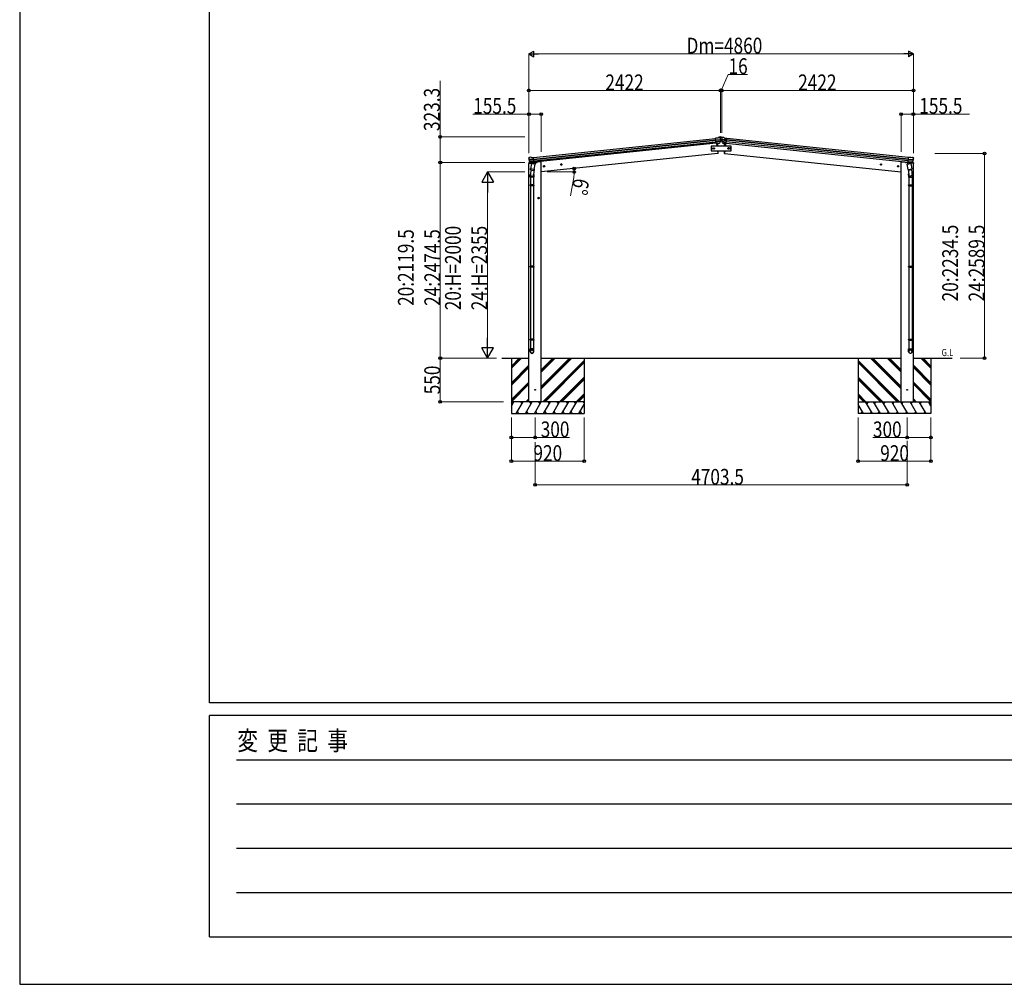
# Model space of a CAD drawing. Units: millimetres. Extents: x 0 to 67280, y 0 to 47520.
# Drawn here: x 0 to 12445, y 0 to 12196 of the extents above; entities that cross this region are included whole.
import ezdxf

# ---------------------------------------------------------------- set-up
doc = ezdxf.new("R2010")
doc.units = ezdxf.units.MM
doc.linetypes.add('YCENTER_1', pattern=[13, 10, -1, 1, -1])
for name, color, linetype, lineweight in [('USER1', 3, 'Continuous', 13), ('YKK_13', 4, 'Continuous', 30), ('YKK_A1', 4, 'Continuous', 30), ('YKK_D', 6, 'Continuous', 13), ('YKK_ZWAK', 7, 'Continuous', 30)]:
    doc.layers.add(name, color=color, linetype=linetype, lineweight=lineweight)
doc.styles.add('text-b', font='extslim2.shx', dxfattribs={"width": 0.8, "bigfont": 'extfont2.shx'})

msp = doc.modelspace()

# ---------------------------------------------------------------- linework, layer by layer
at = {"layer": 'YKK_13'}
for p, q in [((8822, 10699), (8834, 10706)), ((8834, 10706), (8838, 10712)), ((8834, 10706), (8834, 10706)), ((8834, 10706), (8834, 10706)), ((8835, 10706), (8848, 10708)), ((8835, 10706), (8835, 10706)), ((8862, 10714), (8838, 10712)), ((8848, 10708), (8848, 10708)), ((8852, 10707), (8852, 10707)), ((8852, 10707), (8856, 10703)), ((8856, 10703), (8857, 10702)), ((8862, 10714), (8870, 10714)), ((8870, 10714), (8894, 10712)), ((8875, 10703), (8874, 10702)), ((8879, 10707), (8875, 10703)), ((8879, 10707), (8879, 10707)), ((8897, 10706), (8883, 10708)), ((8883, 10708), (8883, 10708)), ((8897, 10706), (8894, 10712)), ((8897, 10706), (8897, 10706)), ((8897, 10706), (8897, 10706)), ((8909, 10699), (8898, 10706)), ((8898, 10706), (8898, 10706)), ((8822, 10699), (8796, 10696)), ((8802, 10631), (8796, 10696)), ((8798, 10675), (8858, 10682)), ((8858, 10676), (8798, 10670)), ((8857, 10659), (8800, 10653)), ((8856, 10654), (8801, 10649)), ((8846, 10636), (8802, 10632)), ((8802, 10631), (8812, 10633)), ((8809, 10632), (8813, 10597)), ((8812, 10633), (8813, 10632)), ((8813, 10632), (8838, 10635)), ((8838, 10635), (8846, 10636)), ((8838, 10635), (8838, 10635)), ((8847, 10638), (8857, 10656)), ((8848, 10637), (8858, 10656)), ((8859, 10699), (8858, 10700)), ((8860, 10673), (8872, 10673)), ((8873, 10699), (8873, 10700)), ((8883, 10637), (8873, 10656)), ((8934, 10675), (8874, 10682)), ((8874, 10676), (8933, 10670)), ((8874, 10659), (8931, 10653)), ((8884, 10638), (8875, 10656)), ((8876, 10654), (8931, 10649)), ((8893, 10635), (8886, 10636)), ((8886, 10636), (8929, 10632)), ((8894, 10635), (8893, 10635)), ((8919, 10632), (8894, 10635)), ((8909, 10699), (8936, 10696)), ((8919, 10633), (8919, 10632)), ((8929, 10631), (8919, 10633)), ((8922, 10632), (8919, 10597)), ((8929, 10631), (8936, 10696)), ((6456, 10456), (6442, 10455)), ((6442, 10455), (6442, 10455)), ((6456, 10456), (6456, 10456)), ((6470, 10452), (6457, 10456)), ((6457, 10456), (6457, 10456)), ((6470, 10452), (6496, 10454)), ((6503, 10390), (6496, 10454)), ((8819, 10537), (8823, 10505)), ((8823, 10505), (8825, 10505)), ((8909, 10505), (8907, 10505)), ((8912, 10537), (8909, 10505)), ((11229, 10390), (11235, 10454)), ((11262, 10452), (11235, 10454)), ((11262, 10452), (11275, 10456)), ((11275, 10456), (11275, 10456)), ((11276, 10456), (11276, 10456)), ((11276, 10456), (11289, 10455)), ((11289, 10455), (11289, 10455)), ((6434, 10444), (6434, 10446)), ((6439, 10453), (6435, 10449)), ((6435, 10449), (6435, 10448)), ((6439, 10453), (6439, 10453)), ((6498, 10434), (6439, 10428)), ((6439, 10422), (6499, 10428)), ((6457, 10386), (6443, 10402)), ((6444, 10405), (6501, 10411)), ((6458, 10387), (6445, 10403)), ((6446, 10401), (6501, 10407)), ((6470, 10377), (6457, 10311)), ((6467, 10386), (6459, 10385)), ((6460, 10385), (6503, 10390)), ((6460, 10385), (6462, 10385)), ((6462, 10385), (6499, 10389)), ((6464, 10385), (6464, 10384)), ((6464, 10383), (6489, 10373)), ((6493, 10389), (6467, 10386)), ((6467, 10386), (6467, 10386)), ((6515, 10368), (6470, 10377)), ((6472, 10380), (6472, 10377)), ((6493, 10388), (6490, 10374)), ((6503, 10390), (6493, 10389)), ((6493, 10389), (6493, 10389)), ((6499, 10389), (6501, 10389)), ((6502, 10302), (6515, 10368)), ((6503, 10391), (6504, 10391)), ((6504, 10391), (6515, 10374)), ((6515, 10374), (6514, 10368)), ((11216, 10368), (11261, 10377)), ((11230, 10302), (11216, 10368)), ((11228, 10391), (11217, 10374)), ((11217, 10374), (11218, 10368)), ((11229, 10391), (11228, 10391)), ((11229, 10390), (11238, 10389)), ((11272, 10385), (11229, 10390)), ((11286, 10401), (11230, 10407)), ((11288, 10405), (11231, 10411)), ((11232, 10389), (11231, 10389)), ((11270, 10385), (11232, 10389)), ((11233, 10434), (11293, 10428)), ((11292, 10422), (11233, 10428)), ((11238, 10389), (11239, 10389)), ((11238, 10388), (11241, 10374)), ((11239, 10389), (11264, 10386)), ((11267, 10383), (11243, 10373)), ((11259, 10380), (11260, 10377)), ((11261, 10377), (11275, 10311)), ((11264, 10386), (11272, 10385)), ((11264, 10386), (11264, 10386)), ((11268, 10385), (11268, 10384)), ((11271, 10385), (11270, 10385)), ((11274, 10387), (11287, 10403)), ((11275, 10386), (11288, 10402)), ((11293, 10453), (11293, 10453)), ((11293, 10453), (11296, 10449)), ((11296, 10449), (11297, 10448)), ((11298, 10444), (11298, 10446)), ((6452, 10203), (6452, 10237)), ((6454, 10299), (6457, 10311)), ((6459, 10296), (6454, 10240)), ((6455, 10298), (6455, 10298)), ((6456, 10297), (6497, 10288)), ((6502, 10302), (6457, 10311)), ((6502, 10304), (6496, 10236)), ((6498, 10238), (6498, 10203)), ((6502, 10302), (6499, 10290)), ((11229, 10304), (11236, 10236)), ((11230, 10302), (11275, 10311)), ((11230, 10302), (11232, 10290)), ((11234, 10238), (11234, 10203)), ((11275, 10297), (11235, 10288)), ((11272, 10296), (11278, 10240)), ((11277, 10299), (11275, 10311)), ((11277, 10298), (11277, 10298)), ((11280, 10203), (11280, 10237)), ((6498, 10203), (6452, 10203)), ((6452, 10104), (6453, 10106)), ((6498, 10104), (6452, 10104)), ((6452, 10104), (6452, 10096)), ((6498, 10096), (6452, 10096)), ((6452, 10096), (6453, 10094)), ((6497, 10106), (6453, 10106)), ((6497, 10094), (6453, 10094)), ((6454, 10203), (6454, 10106)), ((6454, 10094), (6454, 9078)), ((6496, 10203), (6496, 10106)), ((6496, 10094), (6496, 9078)), ((6498, 10104), (6497, 10106)), ((6498, 10096), (6497, 10094)), ((6498, 10104), (6498, 10096)), ((11234, 10203), (11280, 10203)), ((11234, 10104), (11235, 10106)), ((11234, 10104), (11280, 10104)), ((11234, 10104), (11234, 10096)), ((11234, 10096), (11280, 10096)), ((11234, 10096), (11235, 10094)), ((11235, 10106), (11279, 10106)), ((11235, 10094), (11279, 10094)), ((11236, 10203), (11236, 10106)), ((11236, 10094), (11236, 9078)), ((11278, 10203), (11278, 10106)), ((11278, 10094), (11278, 9078)), ((11280, 10104), (11279, 10106)), ((11280, 10096), (11279, 10094)), ((11280, 10104), (11280, 10096)), ((6452, 9076), (6453, 9078)), ((6498, 9076), (6452, 9076)), ((6452, 9076), (6452, 9068)), ((6498, 9068), (6452, 9068)), ((6452, 9068), (6453, 9066)), ((6497, 9078), (6453, 9078)), ((6497, 9066), (6453, 9066)), ((6454, 9066), (6454, 8155)), ((6496, 9066), (6496, 8155)), ((6498, 9076), (6497, 9078)), ((6498, 9068), (6497, 9066)), ((6498, 9076), (6498, 9068)), ((11234, 9076), (11235, 9078)), ((11234, 9076), (11280, 9076)), ((11234, 9076), (11234, 9068)), ((11234, 9068), (11280, 9068)), ((11234, 9068), (11235, 9066)), ((11235, 9078), (11279, 9078)), ((11235, 9066), (11279, 9066)), ((11236, 9066), (11236, 8155)), ((11278, 9066), (11278, 8155)), ((11280, 9076), (11279, 9078)), ((11280, 9068), (11279, 9066)), ((11280, 9076), (11280, 9068)), ((6452, 8153), (6453, 8155)), ((6498, 8153), (6452, 8153)), ((6452, 8153), (6452, 8145)), ((6498, 8145), (6452, 8145)), ((6452, 8145), (6453, 8143)), ((6497, 8155), (6453, 8155)), ((6497, 8143), (6453, 8143)), ((6454, 8143), (6454, 8033)), ((6496, 8143), (6496, 8033)), ((6498, 8153), (6497, 8155)), ((6498, 8145), (6497, 8143)), ((6498, 8153), (6498, 8145)), ((11234, 8153), (11235, 8155)), ((11234, 8153), (11280, 8153)), ((11234, 8153), (11234, 8145)), ((11234, 8145), (11280, 8145)), ((11234, 8145), (11235, 8143)), ((11235, 8155), (11279, 8155)), ((11235, 8143), (11279, 8143)), ((11236, 8143), (11236, 8033)), ((11278, 8143), (11278, 8033)), ((11280, 8153), (11279, 8155)), ((11280, 8145), (11279, 8143)), ((11280, 8153), (11280, 8145)), ((6452, 7999), (6452, 8033)), ((6498, 8033), (6452, 8033)), ((6498, 7999), (6498, 8033)), ((11234, 7999), (11234, 8033)), ((11234, 8033), (11280, 8033)), ((11280, 7999), (11280, 8033))]:
    msp.add_line(p, q, dxfattribs=at)
at = {"layer": 'YKK_13', "linetype": 'Continuous'}
for p, q in [((8864, 10710), (8864, 10710)), ((8864, 10710), (8864, 10709)), ((8864, 10709), (8864, 10709)), ((8866, 10712), (8865, 10712)), ((8865, 10712), (8865, 10711)), ((8865, 10709), (8865, 10708)), ((8865, 10708), (8866, 10708)), ((8866, 10711), (8866, 10712)), ((8866, 10708), (8866, 10709)), ((8868, 10710), (8867, 10710)), ((8867, 10709), (8868, 10709)), ((8868, 10709), (8868, 10710)), ((8864, 10678), (8864, 10678)), ((8864, 10678), (8864, 10677)), ((8864, 10677), (8864, 10677)), ((8866, 10679), (8865, 10679)), ((8865, 10679), (8865, 10678)), ((8865, 10676), (8865, 10675)), ((8865, 10675), (8866, 10675)), ((8866, 10678), (8866, 10679)), ((8866, 10675), (8866, 10676)), ((8868, 10678), (8867, 10678)), ((8867, 10677), (8868, 10677)), ((8868, 10677), (8868, 10678))]:
    msp.add_line(p, q, dxfattribs=at)
at = {"layer": 'YKK_13', "linetype": 'Continuous', "ltscale": 0.5}
for p, q in [((8991, 10597), (8741, 10597)), ((8741, 10597), (8741, 10537)), ((8991, 10537), (8991, 10597)), ((8741, 10537), (8991, 10537)), ((8743, 10567), (8746, 10574)), ((8746, 10561), (8743, 10567)), ((8746, 10574), (8754, 10574)), ((8754, 10561), (8746, 10561)), ((8754, 10574), (8758, 10567)), ((8758, 10567), (8754, 10561)), ((8766, 10567), (8770, 10574)), ((8770, 10561), (8766, 10567)), ((8770, 10574), (8777, 10574)), ((8777, 10561), (8770, 10561)), ((8777, 10574), (8781, 10567)), ((8781, 10567), (8777, 10561)), ((8954, 10574), (8950, 10567)), ((8950, 10567), (8954, 10561)), ((8961, 10574), (8954, 10574)), ((8954, 10561), (8961, 10561)), ((8965, 10567), (8961, 10574)), ((8961, 10561), (8965, 10567)), ((8977, 10574), (8974, 10567)), ((8974, 10567), (8977, 10561)), ((8985, 10574), (8977, 10574)), ((8977, 10561), (8985, 10561)), ((8989, 10567), (8985, 10574)), ((8985, 10561), (8989, 10567)), ((6434, 10385), (6433, 10378)), ((6433, 10378), (6467, 10382)), ((6454, 10390), (6437, 10388)), ((6507, 10386), (6536, 10389)), ((6541, 10397), (6541, 10393)), ((11190, 10397), (11191, 10393)), ((11224, 10386), (11195, 10389)), ((11298, 10378), (11264, 10382)), ((11278, 10390), (11295, 10388)), ((11297, 10385), (11298, 10378))]:
    msp.add_line(p, q, dxfattribs=at)
at = {"layer": 'YKK_13', "linetype": 'Continuous'}
for centre in [(8866, 10710), (8866, 10677)]:
    msp.add_circle(centre, 3.5, dxfattribs=at)
at = {"layer": 'YKK_13', "linetype": 'Continuous', "ltscale": 0.5}
for centre, radius in [((8750, 10567), 8.5), ((8750, 10567), 7.7), ((8750, 10567), 6.5), ((8774, 10567), 8.5), ((8774, 10567), 7.7), ((8774, 10567), 6.5), ((8958, 10567), 8.5), ((8958, 10567), 7.7), ((8958, 10567), 6.5), ((8981, 10567), 8.5), ((8981, 10567), 7.7), ((8981, 10567), 6.5)]:
    msp.add_circle(centre, radius, dxfattribs=at)
at = {"layer": 'YKK_13'}
for centre in [(6514, 7515), (11217, 7515)]:
    msp.add_circle(centre, 5, dxfattribs=at)
for centre, radius, start, end in [((8835, 10703), 3, 96.0237, 120.9763), ((8849, 10703), 5, 51.0443, 95.9557), ((8883, 10703), 5, 84.0443, 128.9557), ((8896, 10703), 3, 59.0237, 83.9763), ((7927, 10545), 901, 3.3302, 5.6433), ((8846, 10639), 2.99, 285.2717, 331.0074), ((8665, 10677), 192, 1.4271, 6.5758), ((8658, 10678), 200, 354.2001, 359.5388), ((8854, 10658), 3, 332.6911, 354.2001), ((8903, 10684), 45.3, 182.6712, 185.6452), ((8861, 10676), 2.74, 179.0215, 184.4341), ((8858, 10675), 1.35, 95.1605, 97.9193), ((8856, 10657), 3, 331, 354.1392), ((8658, 10678), 202, 354.1392, 6), ((9074, 10678), 202, 174, 185.8608), ((8871, 10676), 2.74, 355.5659, 0.9785), ((8873, 10675), 1.35, 82.0807, 84.8395), ((8876, 10657), 3, 185.8608, 209), ((9066, 10677), 192, 173.4242, 178.5729), ((8829, 10684), 45.3, 354.3548, 357.3288), ((9074, 10678), 200, 180.4612, 185.7999), ((8878, 10658), 3, 185.7999, 207.3089), ((8886, 10639), 2.99, 208.9926, 254.7283), ((9804, 10545), 901, 174.3567, 176.6698), ((6443, 10450), 5, 96.0443, 140.9557), ((6456, 10453), 3, 71.0237, 95.9763), ((8824, 10508), 3, 278, 357.6392), ((7927, 10545), 901, 357.6414, 359.5128), ((9804, 10545), 901, 180.4872, 182.3586), ((8907, 10508), 3, 182.3608, 262), ((11276, 10453), 3, 84.0237, 108.9763), ((11289, 10450), 5, 39.0443, 83.9557), ((6635, 10465), 202, 186, 197.8608), ((6628, 10463), 192, 185.4242, 190.5729), ((6394, 10420), 45.3, 6.3548, 9.3288), ((6437, 10421), 2.74, 7.5659, 12.9785), ((6439, 10420), 1.35, 94.0807, 96.8395), ((6635, 10465), 200, 192.4612, 197.7999), ((6445, 10404), 3, 197.8608, 221), ((6447, 10405), 3, 197.7999, 219.3089), ((6459, 10388), 2.99, 220.9926, 266.7283), ((6460, 10386), 0.5, 240.7375, 276), ((6463, 10385), 0.5, 348.5, 96), ((6465, 10384), 1, 168.5, 248.5), ((6489, 10374), 1.03, 242.539, 344.4657), ((6494, 10388), 0.604, 93.0984, 164.7059), ((6501, 10390), 0.5, 276, 311.2625), ((11231, 10390), 0.5, 228.7375, 264), ((11238, 10388), 0.604, 15.2941, 86.9016), ((11242, 10374), 1.03, 195.5343, 297.461), ((11267, 10384), 1, 291.5, 11.5), ((11268, 10385), 0.5, 84, 191.5), ((11271, 10386), 0.5, 264, 299.2625), ((11272, 10388), 2.99, 273.2717, 319.0074), ((11097, 10465), 200, 342.2001, 347.5388), ((11284, 10405), 3, 320.6911, 342.2001), ((11286, 10404), 3, 319, 342.1392), ((11097, 10465), 202, 342.1392, 354), ((11295, 10421), 2.74, 167.0215, 172.4341), ((11292, 10420), 1.35, 83.1605, 85.9193), ((11104, 10463), 192, 349.4271, 354.5758), ((11338, 10420), 45.3, 170.6712, 173.6452), ((6482, 10237), 30, 177.4514, 180), ((6456, 10299), 1.95, 167.5402, 209.9777), ((6456, 10299), 2, 209.9096, 258.5), ((6497, 10290), 2, 258.5, 341.9684), ((11234, 10290), 2, 198.0316, 281.5), ((11275, 10299), 2, 281.5, 330.0904), ((11275, 10299), 1.95, 330.0223, 12.4598), ((11250, 10237), 30, 0, 2.5486)]:
    msp.add_arc(centre, radius, start, end, dxfattribs=at)
at = {"layer": 'YKK_13', "linetype": 'Continuous'}
for centre, start, end in [((8864, 10711), 270, 0), ((8864, 10709), 0, 90), ((8867, 10711), 180, 270), ((8867, 10709), 90, 180), ((8864, 10678), 270, 0), ((8864, 10676), 0, 90), ((8867, 10678), 180, 270), ((8867, 10676), 90, 180)]:
    msp.add_arc(centre, 0.84, start, end, dxfattribs=at)
at = {"layer": 'YKK_13', "linetype": 'Continuous', "ltscale": 0.5}
for centre, radius, start, end in [((6437, 10385), 3, 96, 172.5), ((6536, 10394), 5, 276, 352.5), ((11196, 10394), 5, 187.5, 264), ((11294, 10385), 3, 7.5, 84)]:
    msp.add_arc(centre, radius, start, end, dxfattribs=at)
at = {"layer": 'YKK_13'}
for centre, major_axis, ratio, start_param, end_param in [((8856, 10699), (-0.87, 5.91), 0.020485, 0.671432, 1.569131), ((8851, 10704), (5.88, -1.31), 0.24881, 0.460585, 0.464104), ((8855, 10700), (-2.34, 1.9), 0.995767, 3.985972, 4.712389), ((8845, 10639), (-0.11, 3), 0.642905, 3.245938, 4.203928), ((8846, 10639), (3.53, -2.11), 0.650902, 5.256145, 5.328955), ((8846, 10639), (1.66, -2.51), 0.997631, 5.80419, 5.892948), ((8848, 10639), (1.08, 3.13), 0.040856, 2.113504, 2.141625), ((8660, 10656), (-21, 199), 0.994373, 4.711379, 4.727754), ((11272, 10388), (0.51, 2.96), 0.642905, 3.245938, 4.203928), ((11272, 10388), (3.02, -2.79), 0.650902, 5.256145, 5.328955), ((11272, 10388), (1.1, -2.8), 0.997631, 5.80419, 5.892948), ((11275, 10388), (1.71, 2.84), 0.040856, 2.113504, 2.141625), ((11094, 10443), (21, 199), 0.994373, 4.711379, 4.727754), ((11295, 10445), (0.38, 5.97), 0.020485, 0.671432, 1.569131), ((11291, 10450), (5.48, -2.51), 0.24881, 0.460585, 0.464104), ((11295, 10446), (-1.9, 2.34), 0.995767, 3.985972, 4.712389), ((6475, 10238), (23, 0), 0.996195, 2.621936, 6.60748), ((6475, 10238), (21, 0), 0.996195, 3.02155, 6.224799), ((6475, 8000), (-23, 0), 0.996195, 3.141593, 6.283185), ((6475, 7999), (-23, 0), 0.996195, 3.141593, 6.283185), ((6475, 7999), (0, -23.4), 0.981806, 4.712389, 7.853982)]:
    msp.add_ellipse(centre, major_axis=major_axis, ratio=ratio, start_param=start_param, end_param=end_param, dxfattribs=at)
at = {"layer": 'YKK_13', "extrusion": (0, 0, -1)}
for centre, major_axis, ratio, start_param, end_param in [((8876, 10700), (2.34, 1.9), 0.995767, 3.985972, 4.712389), ((8875, 10699), (0.87, 5.91), 0.020485, 0.671432, 1.569131), ((8880, 10704), (-5.88, -1.31), 0.24881, 0.460585, 0.464104), ((9071, 10656), (21, 199), 0.994373, 4.711379, 4.727754), ((8884, 10639), (-1.08, 3.13), 0.040856, 2.113504, 2.141625), ((8886, 10639), (0.11, 3), 0.642905, 3.245938, 4.203928), ((8886, 10639), (-3.53, -2.11), 0.650902, 5.256145, 5.328955), ((8886, 10639), (-1.66, -2.51), 0.997631, 5.80419, 5.892948), ((6437, 10446), (1.9, 2.34), 0.995767, 3.985972, 4.712389), ((6440, 10450), (-5.48, -2.51), 0.24881, 0.460585, 0.464104), ((6436, 10445), (-0.38, 5.97), 0.020485, 0.671432, 1.569131), ((6637, 10443), (-21, 199), 0.994373, 4.711379, 4.727754), ((6457, 10388), (-1.71, 2.84), 0.040856, 2.113504, 2.141625), ((6459, 10388), (-0.51, 2.96), 0.642905, 3.245938, 4.203928), ((6459, 10388), (-3.02, -2.79), 0.650902, 5.256145, 5.328955), ((6459, 10388), (-1.1, -2.8), 0.997631, 5.80419, 5.892948), ((11257, 10238), (-23, 0), 0.996195, 2.621936, 6.60748), ((11257, 10238), (-21, 0), 0.996195, 3.02155, 6.224799), ((11257, 8000), (23, 0), 0.996195, 3.141593, 6.283185), ((11257, 7999), (23, 0), 0.996195, 3.141593, 6.283185), ((11257, 7999), (0, -23.4), 0.981806, 4.712389, 7.853982)]:
    msp.add_ellipse(centre, major_axis=major_axis, ratio=ratio, start_param=start_param, end_param=end_param, dxfattribs=at)
at = {"layer": 'YKK_13'}
msp.add_ellipse((6475, 7999), major_axis=(21, 0), ratio=0.996195, dxfattribs=at)
at = {"layer": 'YKK_13', "extrusion": (0, 0, -1)}
msp.add_ellipse((11257, 7999), major_axis=(-21, 0), ratio=0.996195, dxfattribs=at)
at = {"layer": 'YKK_A1'}
for p, q in [((6496, 10452), (8796, 10694)), ((6498, 10433), (8798, 10675)), ((6499, 10429), (8798, 10671)), ((6501, 10409), (8800, 10651)), ((8802, 10634), (6503, 10393)), ((8809, 10632), (8813, 10597)), ((8922, 10632), (8919, 10597)), ((8929, 10634), (11229, 10393)), ((11231, 10409), (8931, 10651)), ((11233, 10429), (8933, 10671)), ((11233, 10433), (8934, 10675)), ((11235, 10452), (8936, 10694)), ((8823, 10505), (6592, 10270)), ((8819, 10537), (8823, 10505)), ((8912, 10537), (8909, 10505)), ((8909, 10505), (11140, 10270)), ((6437, 7365), (6437, 10379)), ((6572, 10399), (6541, 10396)), ((6592, 10399), (6572, 10399)), ((6592, 7365), (6592, 10399)), ((11140, 7365), (11140, 10399)), ((11140, 10399), (11160, 10399)), ((11160, 10399), (11190, 10396)), ((11295, 7365), (11295, 10379)), ((6092, 7915), (6437, 7915)), ((6214, 7915), (6214, 7215)), ((6592, 7915), (11140, 7915)), ((7134, 7915), (7134, 7215)), ((10597, 7915), (10597, 7215)), ((11295, 7915), (11787, 7915)), ((11517, 7915), (11517, 7215))]:
    msp.add_line(p, q, dxfattribs=at)
at = {"layer": 'YKK_A1', "linetype": 'YCENTER_1', "ltscale": 0.5}
for p, q in [((6638, 10343), (6618, 10340)), ((6629, 10332), (6627, 10351)), ((6857, 10366), (6837, 10363)), ((6848, 10355), (6846, 10374)), ((10875, 10366), (10894, 10363)), ((10883, 10355), (10886, 10374)), ((11093, 10343), (11113, 10340)), ((11102, 10332), (11104, 10351)), ((6568, 9941), (6548, 9941)), ((6558, 9931), (6558, 9951))]:
    msp.add_line(p, q, dxfattribs=at)
at = {"layer": 'YKK_A1', "linetype": 'Continuous', "ltscale": 0.5}
for p, q in [((6627, 10349), (6621, 10345)), ((6621, 10345), (6622, 10337)), ((6622, 10337), (6629, 10334)), ((6634, 10346), (6627, 10349)), ((6629, 10334), (6635, 10338)), ((6635, 10338), (6634, 10346)), ((6846, 10372), (6840, 10368)), ((6840, 10368), (6841, 10360)), ((6841, 10360), (6848, 10357)), ((6853, 10369), (6846, 10372)), ((6848, 10357), (6854, 10361)), ((6854, 10361), (6853, 10369)), ((10878, 10369), (10885, 10372)), ((10878, 10361), (10878, 10369)), ((10884, 10357), (10878, 10361)), ((10891, 10360), (10884, 10357)), ((10885, 10372), (10891, 10368)), ((10891, 10368), (10891, 10360)), ((11096, 10338), (11097, 10346)), ((11103, 10334), (11096, 10338)), ((11097, 10346), (11104, 10349)), ((11109, 10337), (11103, 10334)), ((11104, 10349), (11110, 10345)), ((11110, 10345), (11109, 10337)), ((6558, 9948), (6552, 9945)), ((6552, 9945), (6552, 9937)), ((6552, 9937), (6558, 9933)), ((6565, 9945), (6558, 9948)), ((6558, 9933), (6565, 9937)), ((6565, 9937), (6565, 9945)), ((7134, 7365), (6214, 7365)), ((6232, 7339), (6217, 7365)), ((6347, 7339), (6332, 7365)), ((6463, 7339), (6448, 7365)), ((6578, 7339), (6563, 7365)), ((6694, 7339), (6679, 7365)), ((6809, 7339), (6794, 7365)), ((6925, 7339), (6910, 7365)), ((7010, 7365), (7025, 7339)), ((7134, 7350), (7125, 7365)), ((10597, 7365), (11517, 7365)), ((10597, 7350), (10606, 7365)), ((10722, 7365), (10707, 7339)), ((10807, 7339), (10822, 7365)), ((10922, 7339), (10937, 7365)), ((11038, 7339), (11053, 7365)), ((11153, 7339), (11168, 7365)), ((11269, 7339), (11284, 7365)), ((11384, 7339), (11399, 7365)), ((11500, 7339), (11515, 7365))]:
    msp.add_line(p, q, dxfattribs=at)
at = {"layer": 'YKK_A1', "linetype": 'Continuous'}
for p, q in [((6214, 7788), (6341, 7915)), ((6214, 7802), (6327, 7915)), ((6214, 7816), (6313, 7915)), ((6592, 7770), (6738, 7915)), ((6592, 7755), (6752, 7915)), ((6592, 7741), (6766, 7915)), ((6592, 7558), (6950, 7915)), ((6592, 7543), (6964, 7915)), ((6592, 7529), (6978, 7915)), ((6612, 7365), (7134, 7888)), ((6626, 7365), (7134, 7874)), ((6640, 7365), (7134, 7860)), ((11120, 7365), (10597, 7888)), ((11106, 7365), (10597, 7874)), ((11092, 7365), (10597, 7860)), ((11140, 7529), (10753, 7915)), ((11140, 7543), (10768, 7915)), ((11140, 7558), (10782, 7915)), ((11140, 7741), (10965, 7915)), ((11140, 7755), (10979, 7915)), ((11140, 7770), (10994, 7915)), ((11517, 7788), (11390, 7915)), ((11517, 7802), (11404, 7915)), ((11517, 7816), (11418, 7915)), ((6214, 7604), (6437, 7827)), ((6214, 7590), (6437, 7812)), ((6214, 7576), (6437, 7798)), ((11517, 7604), (11295, 7827)), ((11517, 7590), (11295, 7812)), ((11517, 7576), (11295, 7798)), ((6214, 7392), (6437, 7614)), ((6214, 7378), (6437, 7600)), ((6823, 7365), (7134, 7676)), ((6837, 7365), (7134, 7662)), ((6852, 7365), (7134, 7648)), ((10908, 7365), (10597, 7676)), ((10894, 7365), (10597, 7662)), ((10880, 7365), (10597, 7648)), ((11517, 7392), (11295, 7614)), ((11517, 7378), (11295, 7600)), ((6216, 7365), (6437, 7586)), ((11516, 7365), (11295, 7586)), ((6214, 7309), (6247, 7365)), ((6276, 7215), (6362, 7365)), ((6391, 7215), (6478, 7365)), ((6399, 7365), (6437, 7402)), ((6414, 7365), (6437, 7388)), ((6428, 7365), (6437, 7374)), ((6507, 7215), (6593, 7365)), ((6622, 7215), (6709, 7365)), ((6738, 7215), (6824, 7365)), ((6853, 7215), (6940, 7365)), ((6953, 7215), (7040, 7365)), ((7035, 7365), (7134, 7465)), ((7049, 7365), (7134, 7450)), ((7063, 7365), (7134, 7436)), ((10696, 7365), (10597, 7465)), ((10682, 7365), (10597, 7450)), ((10668, 7365), (10597, 7436)), ((10778, 7215), (10692, 7365)), ((10878, 7215), (10792, 7365)), ((10994, 7215), (10907, 7365)), ((11109, 7215), (11023, 7365)), ((11225, 7215), (11138, 7365)), ((11340, 7215), (11254, 7365)), ((11332, 7365), (11295, 7402)), ((11318, 7365), (11295, 7388)), ((11304, 7365), (11295, 7374)), ((11456, 7215), (11369, 7365)), ((11517, 7309), (11485, 7365)), ((6291, 7241), (6306, 7215)), ((6406, 7241), (6421, 7215)), ((6522, 7241), (6537, 7215)), ((6637, 7241), (6652, 7215)), ((6753, 7241), (6768, 7215)), ((6868, 7241), (6883, 7215)), ((6968, 7241), (6983, 7215)), ((7069, 7215), (7134, 7329)), ((7084, 7241), (7099, 7215)), ((10663, 7215), (10597, 7329)), ((10648, 7241), (10633, 7215)), ((10763, 7241), (10748, 7215)), ((10863, 7241), (10848, 7215)), ((10979, 7241), (10964, 7215)), ((11094, 7241), (11079, 7215)), ((11210, 7241), (11195, 7215)), ((11325, 7241), (11310, 7215)), ((11441, 7241), (11426, 7215)), ((6214, 7215), (7134, 7215)), ((11517, 7215), (10597, 7215))]:
    msp.add_line(p, q, dxfattribs=at)
at = {"layer": 'YKK_A1', "linetype": 'Continuous', "ltscale": 0.5}
for centre, radius in [((6628, 10342), 8.5), ((6628, 10342), 7.7), ((6628, 10342), 6.5), ((6847, 10365), 8.5), ((6847, 10365), 7.7), ((6847, 10365), 6.5), ((10885, 10365), 8.5), ((10885, 10365), 7.7), ((10885, 10365), 6.5), ((11103, 10342), 8.5), ((11103, 10342), 7.7), ((11103, 10342), 6.5), ((6558, 9941), 8.5), ((6558, 9941), 7.7), ((6558, 9941), 6.5)]:
    msp.add_circle(centre, radius, dxfattribs=at)
at = {"layer": 'YKK_D', "lineweight": -2}
for p, q in [((6436, 11762), (6497, 11797)), ((6436, 11762), (6497, 11727)), ((6436, 11762), (6557, 11762)), ((6497, 11727), (6497, 11797)), ((11296, 11762), (11174, 11762)), ((11296, 11762), (11235, 11797)), ((11235, 11797), (11235, 11727)), ((11296, 11762), (11235, 11727)), ((5914, 10270), (5839, 10140)), ((5914, 10270), (5989, 10140)), ((5914, 10270), (5914, 10011)), ((5839, 10140), (5989, 10140)), ((5914, 7915), (5914, 8175)), ((5914, 7915), (5839, 8045)), ((5989, 8045), (5839, 8045)), ((5914, 7915), (5989, 8045))]:
    msp.add_line(p, q, dxfattribs=at)
at = {"layer": 'YKK_D'}
for p, q in [((6436, 11204), (6436, 11763)), ((6506, 11762), (11226, 11762)), ((11296, 10506), (11296, 11763)), ((8866, 11302), (8953, 11502)), ((8953, 11502), (9199, 11502)), ((5315, 10713), (5315, 11423)), ((6436, 10506), (6436, 11303)), ((6436, 11302), (8858, 11302)), ((8858, 10768), (8858, 11303)), ((8858, 10765), (8858, 11303)), ((8874, 11302), (8858, 11302)), ((8874, 10768), (8874, 11303)), ((8874, 10765), (8874, 11303)), ((11296, 11302), (8874, 11302)), ((11296, 10506), (11296, 11303)), ((6437, 11002), (5727, 11002)), ((6437, 10506), (6437, 11003)), ((6592, 11002), (6437, 11002)), ((6592, 10523), (6592, 11003)), ((11140, 10523), (11140, 11003)), ((11140, 11002), (11295, 11002)), ((11295, 10506), (11295, 11003)), ((11295, 11002), (12005, 11002)), ((6386, 10713), (5314, 10713)), ((5315, 10390), (5315, 10713)), ((11567, 10505), (12196, 10505)), ((12195, 10505), (12195, 7915)), ((6386, 10390), (5314, 10390)), ((6386, 10390), (5315, 10390)), ((5316, 10390), (5316, 7915)), ((6386, 10270), (5913, 10270)), ((6666, 10270), (7010, 10270)), ((5914, 10120), (5914, 8065)), ((7003, 10201), (6963, 9967)), ((6027, 7915), (5314, 7915)), ((5315, 7915), (5315, 7365)), ((6027, 7915), (5315, 7915)), ((6027, 7915), (5913, 7915)), ((11886, 7915), (12196, 7915)), ((6113, 7365), (5314, 7365)), ((6214, 7165), (6214, 6614)), ((6214, 7165), (6214, 6914)), ((6514, 7165), (6514, 6914)), ((7134, 7165), (7134, 6614)), ((10597, 7165), (10597, 6614)), ((11217, 7165), (11217, 6914)), ((11517, 7165), (11517, 6614)), ((11517, 7165), (11517, 6914)), ((6214, 6915), (6514, 6915)), ((6514, 6915), (6949, 6915)), ((6514, 6856), (6514, 6314)), ((11217, 6915), (10783, 6915)), ((11517, 6915), (11217, 6915)), ((11218, 6869), (11218, 6314)), ((6214, 6615), (7134, 6615)), ((11517, 6615), (10597, 6615)), ((6514, 6315), (11218, 6315))]:
    msp.add_line(p, q, dxfattribs=at)
at = {"layer": 'YKK_D', "linetype": 'ByBlock', "lineweight": -2}
for centre in [(6436, 11302), (8858, 11302), (8858, 11302), (8874, 11302), (8874, 11302), (11296, 11302), (6437, 11002), (6592, 11002), (11140, 11002), (11295, 11002), (5315, 10713), (12195, 10505), (5315, 10390), (5316, 10390), (7007, 10314), (7009, 10270), (5315, 7915), (5316, 7915), (12195, 7915), (5315, 7365), (6214, 6915), (6514, 6915), (11217, 6915), (11517, 6915), (6214, 6615), (7134, 6615), (10597, 6615), (11517, 6615), (6514, 6315), (11218, 6315)]:
    msp.add_circle(centre, 17.5, dxfattribs=at)
at = {"layer": 'YKK_D'}
for start, end in [(350.3697, 360), (360, 6)]:
    msp.add_arc((6592, 10270), 417, start, end, dxfattribs=at)
at = {"layer": 'YKK_ZWAK'}
for p, q in [((0, 47520), (0, 0)), ((2400, 3560), (2400, 45960)), ((64800, 3560), (2400, 3560)), ((23200, 3400), (2400, 3400)), ((2400, 600), (2400, 3400)), ((2740, 2840), (22800, 2840)), ((2740, 2280), (22800, 2280)), ((2740, 1720), (22800, 1720)), ((2740, 1160), (22800, 1160)), ((2400, 600), (23200, 600)), ((0, 0), (67280, 0))]:
    msp.add_line(p, q, dxfattribs=at)

# ---------------------------------------------------------------- texts
at = {"layer": 'USER1', "style": 'text-b', "width": 0.8}
msp.add_text('G.L', height=90, dxfattribs=at).set_placement((11652, 7942))
at = {"layer": 'YKK_D', "style": 'text-b', "width": 0.8}
for s, p in [('Dm=4860', (8428, 11768)), ('16', (8959, 11508)), ('2422', (7402, 11303)), ('2422', (9839, 11303)), ('155.5', (5732, 11007)), ('300', (6585, 6916)), ('300', (10784, 6916)), ('920', (6493, 6616)), ('920', (10876, 6616)), ('4703.5', (8487, 6316))]:
    msp.add_text(s, height=200, dxfattribs=at).set_placement(p)
for s, rotation, p in [('323.3', 90, (5309, 10788)), ('155.5', 360, (11370, 11007)), ('6°', 260.3697, (7004, 10199)), ('20:2234.5', 90, (11860, 8634)), ('24:2589.5', 90, (12194, 8634)), ('20:2119.5', 90, (4981, 8577)), ('24:2474.5', 90, (5315, 8577)), ('20:H=2000', 90, (5576, 8522)), ('24:H=2355', 90, (5909, 8522)), ('550', 90, (5314, 7459))]:
    msp.add_text(s, height=200, rotation=rotation, dxfattribs=at).set_placement(p)
at = {"layer": 'YKK_ZWAK', "style": 'text-b', "width": 0.8}
msp.add_text('変  更  記  事', height=240, dxfattribs=at).set_placement((2750, 2960))

doc.saveas('drawing.dxf')
